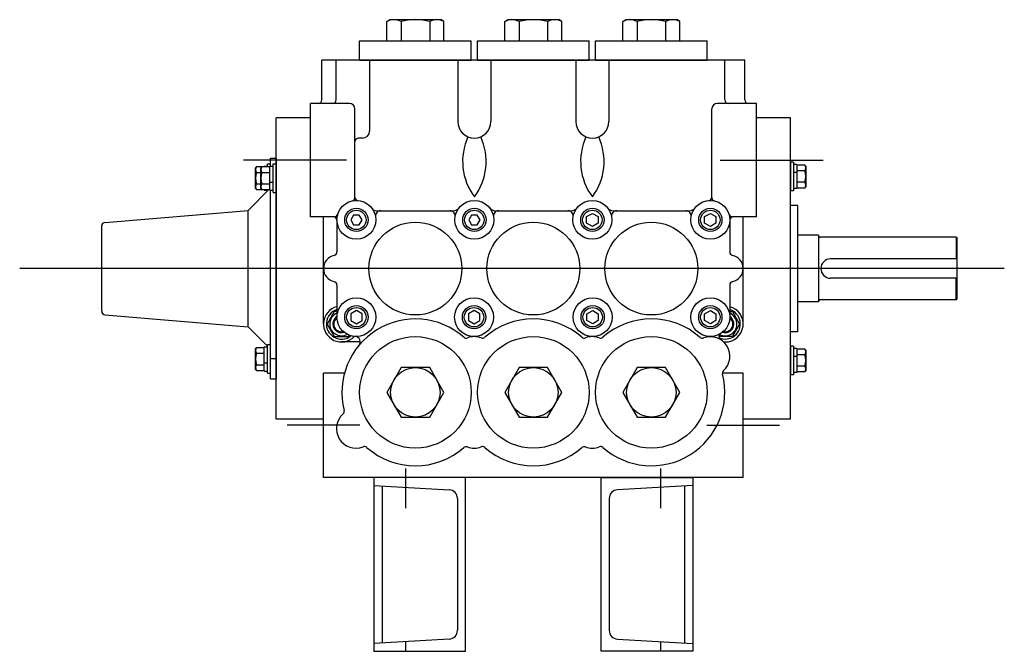
# Model space of a CAD drawing. Extents: x -32.5 to 28.6, y -21.1 to 23.2.
# Drawn here: x -32.5 to -4.6, y -20.5 to -2.6 of the extents above; entities that cross this region are included whole.
import ezdxf

# ---------------------------------------------------------------- set-up
doc = ezdxf.new("R2010")
doc.units = 0
doc.linetypes.add('CENTER', pattern=[0])
doc.linetypes.add('CENTERX2', pattern=[0])
doc.layers.add('OBJ', color=7, linetype='CONTINUOUS')

msp = doc.modelspace()

# ---------------------------------------------------------------- linework, layer by layer
at = {"layer": 'OBJ', "color": 0}
for p, q in [((-22.119, -2.687), (-22.028, -2.634)), ((-22.119, -3.234), (-22.119, -2.687)), ((-22.028, -2.634), (-21.714, -2.634)), ((-21.714, -2.634), (-20.904, -2.634)), ((-21.714, -2.687), (-21.714, -3.234)), ((-20.904, -2.634), (-20.59, -2.634)), ((-20.904, -2.687), (-20.904, -3.234)), ((-20.499, -2.687), (-20.59, -2.634)), ((-20.499, -3.234), (-20.499, -2.687)), ((-18.779, -2.687), (-18.688, -2.634)), ((-18.779, -3.234), (-18.779, -2.687)), ((-18.688, -2.634), (-18.374, -2.634)), ((-18.374, -2.634), (-17.564, -2.634)), ((-18.374, -2.687), (-18.374, -3.234)), ((-17.564, -2.634), (-17.25, -2.634)), ((-17.564, -2.687), (-17.564, -3.234)), ((-17.159, -2.687), (-17.25, -2.634)), ((-17.159, -3.234), (-17.159, -2.687)), ((-15.439, -2.687), (-15.348, -2.634)), ((-15.439, -3.234), (-15.439, -2.687)), ((-15.348, -2.634), (-15.034, -2.634)), ((-15.034, -2.634), (-14.224, -2.634)), ((-15.034, -2.687), (-15.034, -3.234)), ((-14.224, -2.634), (-13.91, -2.634)), ((-14.224, -2.687), (-14.224, -3.234)), ((-13.819, -2.687), (-13.91, -2.634)), ((-13.819, -3.234), (-13.819, -2.687)), ((-22.889, -3.234), (-19.729, -3.234)), ((-22.889, -3.785), (-22.889, -3.234)), ((-19.729, -3.785), (-19.729, -3.234)), ((-19.549, -3.234), (-16.389, -3.234)), ((-19.549, -3.785), (-19.549, -3.234)), ((-16.389, -3.785), (-16.389, -3.234)), ((-16.209, -3.234), (-13.049, -3.234)), ((-16.209, -3.785), (-16.209, -3.234)), ((-13.049, -3.785), (-13.049, -3.234)), ((-11.979, -3.785), (-23.959, -3.785)), ((-23.959, -4.908), (-23.959, -3.785)), ((-23.553, -4.908), (-23.553, -3.785)), ((-22.889, -3.785), (-19.729, -3.785)), ((-22.605, -3.785), (-22.605, -5.788)), ((-20.109, -3.785), (-20.109, -5.518)), ((-19.549, -3.785), (-16.389, -3.785)), ((-19.169, -3.785), (-19.169, -5.518)), ((-16.769, -3.785), (-16.769, -5.518)), ((-16.209, -3.785), (-13.049, -3.785)), ((-15.829, -3.785), (-15.829, -5.518)), ((-12.549, -4.908), (-12.549, -3.785)), ((-11.979, -4.908), (-11.979, -3.785)), ((-23.171, -5.008), (-24.282, -5.008)), ((-24.282, -8.216), (-24.282, -5.008)), ((-24.282, -7.306), (-24.282, -5.008)), ((-11.657, -5.008), (-12.768, -5.008)), ((-11.657, -8.216), (-11.657, -5.008)), ((-23.021, -7.671), (-23.021, -5.158)), ((-12.918, -7.671), (-12.918, -5.158)), ((-25.252, -13.953), (-25.252, -5.413)), ((-24.282, -5.413), (-25.252, -5.413)), ((-10.686, -5.413), (-11.657, -5.413)), ((-10.686, -13.953), (-10.686, -5.413)), ((-22.805, -5.988), (-22.921, -5.988)), ((-25.407, -6.78), (-25.407, -6.559)), ((-25.407, -6.559), (-25.252, -6.559)), ((-25.252, -6.559), (-25.252, -12.808)), ((-10.686, -6.672), (-10.686, -7.484)), ((-10.601, -6.672), (-10.601, -7.484)), ((-25.806, -6.797), (-25.836, -6.828)), ((-25.836, -6.96), (-25.836, -6.828)), ((-25.836, -7.285), (-25.836, -6.96)), ((-25.806, -6.96), (-25.681, -6.96)), ((-25.651, -6.797), (-25.681, -6.828)), ((-25.681, -6.96), (-25.681, -6.828)), ((-25.681, -7.285), (-25.681, -6.96)), ((-25.586, -6.797), (-25.586, -6.78)), ((-25.492, -6.797), (-25.492, -6.716)), ((-25.431, -7.464), (-25.431, -6.78)), ((-25.337, -7.528), (-25.337, -6.716)), ((-25.252, -7.528), (-25.252, -6.716)), ((-10.507, -6.966), (-10.601, -6.966)), ((-10.507, -6.736), (-10.507, -7.42)), ((-10.287, -6.753), (-10.257, -6.784)), ((-10.257, -6.784), (-10.257, -6.916)), ((-10.257, -6.916), (-10.257, -7.241)), ((-25.431, -7.235), (-25.337, -7.235)), ((-10.257, -7.241), (-10.257, -7.373)), ((-25.456, -7.447), (-26.044, -8.035)), ((-25.836, -7.417), (-25.836, -7.285)), ((-25.806, -7.447), (-25.836, -7.417)), ((-25.806, -7.285), (-25.681, -7.285)), ((-25.681, -7.417), (-25.681, -7.285)), ((-25.651, -7.447), (-25.681, -7.417)), ((-25.586, -7.464), (-25.586, -7.447)), ((-25.492, -7.484), (-25.492, -7.447)), ((-25.407, -12.808), (-25.407, -7.464)), ((-10.287, -7.403), (-10.257, -7.373)), ((-30.094, -8.375), (-26.044, -8.035)), ((-26.044, -11.332), (-26.044, -8.035)), ((-22.413, -8.044), (-20.23, -8.044)), ((-19.073, -8.044), (-16.89, -8.044)), ((-15.708, -8.044), (-13.55, -8.044)), ((-10.486, -7.893), (-10.686, -7.893)), ((-10.486, -11.473), (-10.486, -7.893)), ((-23.601, -8.216), (-24.282, -8.216)), ((-23.909, -11.255), (-23.909, -8.216)), ((-23.529, -8.305), (-23.529, -9.214)), ((-23.059, -8.167), (-23.14, -8.305)), ((-23.14, -8.305), (-23.059, -8.444)), ((-22.899, -8.167), (-23.059, -8.167)), ((-22.819, -8.305), (-22.899, -8.167)), ((-22.899, -8.444), (-22.819, -8.305)), ((-19.719, -8.167), (-19.8, -8.305)), ((-19.8, -8.305), (-19.719, -8.444)), ((-19.559, -8.167), (-19.719, -8.167)), ((-19.479, -8.305), (-19.559, -8.167)), ((-19.559, -8.444), (-19.479, -8.305)), ((-16.46, -8.213), (-16.299, -8.12)), ((-16.46, -8.398), (-16.46, -8.213)), ((-16.299, -8.12), (-16.139, -8.213)), ((-16.139, -8.213), (-16.139, -8.398)), ((-13.12, -8.213), (-12.959, -8.12)), ((-13.12, -8.398), (-13.12, -8.213)), ((-12.959, -8.12), (-12.799, -8.213)), ((-12.799, -8.213), (-12.799, -8.398)), ((-12.409, -8.305), (-12.409, -9.214)), ((-11.657, -8.216), (-12.338, -8.216)), ((-12.029, -11.255), (-12.029, -8.216)), ((-30.188, -10.892), (-30.188, -8.475)), ((-23.059, -8.444), (-22.899, -8.444)), ((-19.719, -8.444), (-19.559, -8.444)), ((-16.299, -8.491), (-16.46, -8.398)), ((-16.139, -8.398), (-16.299, -8.491)), ((-12.959, -8.491), (-13.12, -8.398)), ((-12.799, -8.398), (-12.959, -8.491)), ((-9.899, -8.738), (-10.486, -8.738)), ((-9.899, -8.738), (-9.899, -10.628)), ((-9.899, -8.743), (-9.899, -8.738)), ((-5.999, -8.798), (-9.844, -8.798)), ((-5.999, -8.798), (-5.999, -9.408)), ((-5.999, -8.798), (-5.969, -8.828)), ((-5.969, -10.538), (-5.969, -8.828)), ((-5.969, -9.408), (-9.556, -9.408)), ((-5.969, -9.958), (-9.556, -9.958)), ((-5.999, -10.568), (-5.999, -9.958)), ((-23.529, -10.153), (-23.529, -11.061)), ((-12.409, -10.153), (-12.409, -11.061)), ((-5.999, -10.568), (-9.844, -10.568)), ((-5.999, -10.568), (-5.969, -10.538)), ((-9.899, -10.628), (-10.486, -10.628)), ((-9.899, -10.628), (-9.899, -10.623)), ((-30.096, -10.991), (-26.044, -11.332)), ((-23.605, -10.903), (-23.808, -11.255)), ((-23.529, -10.903), (-23.605, -10.903)), ((-22.979, -10.876), (-23.14, -10.969)), ((-23.14, -10.969), (-23.14, -11.154)), ((-22.819, -10.969), (-22.979, -10.876)), ((-22.819, -11.154), (-22.819, -10.969)), ((-19.648, -10.876), (-19.809, -10.969)), ((-19.809, -10.969), (-19.809, -11.154)), ((-19.488, -10.969), (-19.648, -10.876)), ((-19.488, -11.154), (-19.488, -10.969)), ((-16.451, -10.969), (-16.29, -10.876)), ((-16.451, -11.154), (-16.451, -10.969)), ((-16.29, -10.876), (-16.13, -10.969)), ((-16.13, -10.969), (-16.13, -11.154)), ((-13.12, -10.969), (-12.959, -10.876)), ((-13.12, -11.154), (-13.12, -10.969)), ((-12.959, -10.876), (-12.799, -10.969)), ((-12.799, -10.969), (-12.799, -11.154)), ((-12.409, -10.903), (-12.334, -10.903)), ((-12.334, -10.903), (-12.131, -11.255)), ((-25.492, -11.883), (-26.044, -11.332)), ((-23.808, -11.255), (-23.605, -11.607)), ((-23.14, -11.154), (-22.979, -11.247)), ((-22.979, -11.247), (-22.819, -11.154)), ((-19.809, -11.154), (-19.648, -11.247)), ((-19.648, -11.247), (-19.488, -11.154)), ((-16.29, -11.247), (-16.451, -11.154)), ((-16.13, -11.154), (-16.29, -11.247)), ((-12.959, -11.247), (-13.12, -11.154)), ((-12.799, -11.154), (-12.959, -11.247)), ((-12.131, -11.255), (-12.334, -11.607)), ((-23.605, -11.607), (-23.199, -11.607)), ((-23.199, -11.607), (-23.18, -11.574)), ((-12.334, -11.607), (-12.714, -11.607)), ((-10.486, -11.473), (-10.686, -11.473)), ((-25.806, -11.92), (-25.836, -11.95)), ((-25.836, -12.082), (-25.836, -11.95)), ((-25.586, -12.587), (-25.586, -11.903)), ((-25.492, -12.651), (-25.492, -11.839)), ((-25.407, -12.651), (-25.407, -11.839)), ((-22.87, -11.762), (-23.402, -11.762)), ((-12.582, -11.762), (-12.537, -11.762)), ((-10.686, -11.882), (-10.686, -12.694)), ((-10.601, -11.882), (-10.601, -12.694)), ((-10.507, -11.946), (-10.507, -12.63)), ((-10.287, -11.963), (-10.257, -11.994)), ((-25.836, -12.407), (-25.836, -12.082)), ((-25.407, -12.228), (-25.252, -12.228)), ((-10.507, -12.176), (-10.601, -12.176)), ((-10.257, -11.994), (-10.257, -12.126)), ((-10.257, -12.126), (-10.257, -12.451)), ((-25.836, -12.539), (-25.836, -12.407)), ((-25.806, -12.57), (-25.836, -12.539)), ((-25.586, -12.357), (-25.492, -12.357)), ((-21.714, -12.489), (-22.119, -13.19)), ((-20.904, -12.489), (-21.714, -12.489)), ((-20.499, -13.19), (-20.904, -12.489)), ((-18.374, -12.489), (-18.779, -13.19)), ((-17.564, -12.489), (-18.374, -12.489)), ((-17.159, -13.19), (-17.564, -12.489)), ((-15.034, -12.489), (-15.439, -13.19)), ((-14.224, -12.489), (-15.034, -12.489)), ((-13.819, -13.19), (-14.224, -12.489)), ((-10.257, -12.451), (-10.257, -12.583)), ((-25.407, -12.808), (-25.252, -12.808)), ((-23.909, -15.597), (-23.909, -12.648)), ((-23.318, -12.648), (-23.909, -12.648)), ((-12.029, -12.648), (-12.618, -12.648)), ((-12.029, -15.597), (-12.029, -12.648)), ((-10.287, -12.613), (-10.257, -12.583)), ((-22.119, -13.19), (-21.714, -13.892)), ((-20.904, -13.892), (-20.499, -13.19)), ((-18.779, -13.19), (-18.374, -13.892)), ((-17.564, -13.892), (-17.159, -13.19)), ((-15.439, -13.19), (-15.034, -13.892)), ((-14.224, -13.892), (-13.819, -13.19)), ((-21.714, -13.892), (-20.904, -13.892)), ((-18.374, -13.892), (-17.564, -13.892)), ((-15.034, -13.892), (-14.224, -13.892)), ((-23.909, -13.953), (-25.252, -13.953)), ((-10.686, -13.953), (-12.029, -13.953)), ((-12.029, -15.597), (-23.909, -15.597)), ((-19.887, -15.604), (-22.487, -15.604)), ((-22.487, -15.604), (-22.487, -15.824)), ((-22.402, -15.597), (-22.402, -15.604)), ((-20.752, -15.604), (-22.402, -15.604)), ((-21.577, -15.878), (-21.577, -15.604)), ((-20.752, -15.597), (-20.752, -15.604)), ((-19.887, -20.524), (-19.887, -15.604)), ((-16.051, -20.524), (-16.051, -15.604)), ((-16.051, -15.604), (-13.451, -15.604)), ((-15.186, -15.597), (-15.186, -15.604)), ((-13.536, -15.604), (-15.186, -15.604)), ((-14.361, -15.878), (-14.361, -15.604)), ((-13.536, -15.597), (-13.536, -15.604)), ((-13.451, -15.604), (-13.451, -15.824)), ((-22.487, -15.824), (-22.487, -20.304)), ((-22.487, -15.824), (-20.353, -15.951)), ((-22.247, -15.839), (-22.247, -20.29)), ((-13.451, -15.824), (-15.586, -15.951)), ((-13.691, -15.839), (-13.691, -20.29)), ((-13.451, -15.824), (-13.451, -20.304)), ((-20.117, -16.2), (-20.117, -19.929)), ((-15.821, -16.2), (-15.821, -19.929)), ((-20.353, -20.178), (-22.487, -20.304)), ((-22.487, -20.304), (-22.487, -20.524)), ((-21.577, -20.524), (-21.577, -20.251)), ((-15.586, -20.178), (-13.451, -20.304)), ((-14.361, -20.524), (-14.361, -20.251)), ((-13.451, -20.304), (-13.451, -20.524)), ((-22.487, -20.524), (-19.887, -20.524)), ((-13.451, -20.524), (-16.051, -20.524))]:
    msp.add_line(p, q, dxfattribs=at)
at = {"layer": 'OBJ', "color": 0, "linetype": 'CENTER'}
for p, q in [((-23.257, -6.612), (-26.172, -6.612)), ((-12.682, -6.612), (-9.766, -6.612)), ((-22.884, -14.123), (-24.934, -14.123)), ((-13.054, -14.123), (-11.004, -14.123)), ((-21.577, -16.467), (-21.577, -15.347)), ((-14.361, -16.467), (-14.361, -15.347))]:
    msp.add_line(p, q, dxfattribs=at)
at = {"layer": 'OBJ', "color": 0, "linetype": 'CONTINUOUS'}
for p, q in [((-10.601, -6.672), (-10.686, -6.672)), ((-25.806, -6.797), (-25.431, -6.797)), ((-25.651, -6.96), (-25.431, -6.96)), ((-25.586, -6.78), (-25.492, -6.78)), ((-25.492, -6.716), (-25.407, -6.716)), ((-25.431, -6.78), (-25.337, -6.78)), ((-25.337, -6.716), (-25.252, -6.716)), ((-10.507, -6.736), (-10.601, -6.736)), ((-10.287, -6.753), (-10.507, -6.753)), ((-10.287, -6.916), (-10.507, -6.916)), ((-10.287, -7.241), (-10.507, -7.241)), ((-25.806, -7.447), (-25.431, -7.447)), ((-25.651, -7.285), (-25.431, -7.285)), ((-25.586, -7.464), (-25.492, -7.464)), ((-25.431, -7.464), (-25.337, -7.464)), ((-10.601, -7.484), (-10.686, -7.484)), ((-10.507, -7.42), (-10.601, -7.42)), ((-10.287, -7.403), (-10.507, -7.403)), ((-25.337, -7.528), (-25.252, -7.528)), ((-25.806, -11.92), (-25.586, -11.92)), ((-25.586, -11.903), (-25.492, -11.903)), ((-25.492, -11.839), (-25.407, -11.839)), ((-10.601, -11.882), (-10.686, -11.882)), ((-10.507, -11.946), (-10.601, -11.946)), ((-10.287, -11.963), (-10.507, -11.963)), ((-25.806, -12.082), (-25.586, -12.082)), ((-10.287, -12.126), (-10.507, -12.126)), ((-25.806, -12.407), (-25.586, -12.407)), ((-10.287, -12.451), (-10.507, -12.451)), ((-25.806, -12.57), (-25.586, -12.57)), ((-25.586, -12.587), (-25.492, -12.587)), ((-25.492, -12.651), (-25.407, -12.651)), ((-10.601, -12.694), (-10.686, -12.694)), ((-10.507, -12.63), (-10.601, -12.63)), ((-10.287, -12.613), (-10.507, -12.613))]:
    msp.add_line(p, q, dxfattribs=at)
at = {"layer": 'OBJ', "color": 0, "linetype": 'CENTERX2'}
msp.add_line((-4.637, -9.683), (-32.51, -9.683), dxfattribs=at)
at = {"layer": 'OBJ', "color": 0}
for centre, radius in [((-22.979, -8.305), 0.55), ((-19.639, -8.305), 0.55), ((-16.299, -8.305), 0.55), ((-12.959, -8.305), 0.55), ((-22.979, -8.305), 0.33), ((-22.979, -8.305), 0.275), ((-19.639, -8.305), 0.33), ((-19.639, -8.305), 0.275), ((-16.299, -8.305), 0.33), ((-16.299, -8.305), 0.275), ((-12.959, -8.305), 0.33), ((-12.959, -8.305), 0.275), ((-21.309, -9.683), 1.315), ((-17.969, -9.683), 1.315), ((-14.629, -9.683), 1.315), ((-22.979, -11.061), 0.55), ((-19.648, -11.061), 0.55), ((-16.29, -11.061), 0.55), ((-12.959, -11.061), 0.55), ((-22.979, -11.061), 0.33), ((-22.979, -11.061), 0.275), ((-19.648, -11.061), 0.33), ((-19.648, -11.061), 0.275), ((-16.29, -11.061), 0.33), ((-16.29, -11.061), 0.275), ((-12.959, -11.061), 0.33), ((-12.959, -11.061), 0.275), ((-21.309, -13.19), 1.58), ((-17.969, -13.19), 1.58), ((-14.629, -13.19), 1.58), ((-21.309, -13.19), 0.701), ((-17.969, -13.19), 0.701), ((-14.629, -13.19), 0.701)]:
    msp.add_circle(centre, radius, dxfattribs=at)
for centre, radius, start, end in [((-21.917, -3.051), 0.417, 60.9421, 119.0579), ((-21.309, -4.223), 1.589, 75.2337, 104.7663), ((-20.702, -3.051), 0.417, 60.9421, 119.0579), ((-18.577, -3.051), 0.417, 60.9421, 119.0579), ((-17.969, -4.223), 1.589, 75.2337, 104.7663), ((-17.362, -3.051), 0.417, 60.9421, 119.0579), ((-15.237, -3.051), 0.417, 60.9421, 119.0579), ((-14.629, -4.223), 1.589, 75.2337, 104.7663), ((-14.022, -3.051), 0.417, 60.9421, 119.0579), ((-24.059, -4.908), 0.1, 270, 360), ((-23.653, -4.908), 0.1, 270, 360), ((-23.171, -5.158), 0.15, 0, 90), ((-12.768, -5.158), 0.15, 90, 180), ((-12.449, -4.908), 0.1, 180, 270), ((-11.879, -4.908), 0.1, 180, 270), ((-19.639, -5.518), 0.47, 180, 0), ((-16.299, -5.518), 0.47, 180, 0), ((-22.805, -5.788), 0.2, 270, 0), ((-22.921, -6.088), 0.1, 90, 180), ((-18.289, -6.65), 1.682, 155.4702, 216.6019), ((-20.989, -6.65), 1.682, 323.3981, 24.5298), ((-14.949, -6.65), 1.682, 155.4702, 216.6019), ((-17.649, -6.65), 1.682, 323.3981, 24.5298), ((-25.711, -6.879), 0.125, 139.4686, 220.5314), ((-25.381, -7.122), 0.455, 159.0802, 200.9198), ((-25.556, -6.879), 0.125, 139.4686, 220.5314), ((-25.226, -7.122), 0.455, 159.0802, 200.9198), ((-10.382, -6.835), 0.125, 319.4686, 40.5314), ((-10.712, -7.078), 0.455, 339.0802, 20.9198), ((-10.382, -7.322), 0.125, 319.4686, 40.5314), ((-25.711, -7.366), 0.125, 139.4686, 220.5314), ((-25.556, -7.366), 0.125, 139.4686, 220.5314), ((-23.121, -7.671), 0.1, 282.5735, 0), ((-22.921, -7.658), 0.1, 180, 264.8364), ((-13.018, -7.658), 0.1, 275.1636, 0), ((-12.818, -7.671), 0.1, 180, 257.4265), ((-22.413, -7.894), 0.15, 216.0224, 270), ((-22.288, -8.194), 0.15, 90, 189.1796), ((-20.33, -8.194), 0.15, 350.8204, 90), ((-20.23, -7.844), 0.2, 270, 322.0073), ((-19.048, -7.844), 0.2, 217.9927, 270), ((-18.948, -8.194), 0.15, 90, 189.1796), ((-16.99, -8.194), 0.15, 350.8204, 90), ((-16.89, -7.844), 0.2, 270, 322.0073), ((-15.708, -7.844), 0.2, 217.9927, 270), ((-15.608, -8.194), 0.15, 90, 189.1796), ((-13.65, -8.194), 0.15, 350.8204, 90), ((-13.55, -7.844), 0.2, 270, 322.0073), ((-23.629, -8.316), 0.1, 0.9256, 90), ((-23.601, -8.116), 0.1, 270, 343.0499), ((-12.338, -8.116), 0.1, 196.9501, 270), ((-12.309, -8.316), 0.1, 90, 179.0744), ((-30.088, -8.475), 0.1, 93.9234, 180), ((-9.844, -8.743), 0.055, 180, 270), ((-23.529, -9.683), 0.38, 102.0247, 257.9753), ((-23.629, -9.214), 0.1, 282.0247, 0), ((-12.309, -9.214), 0.1, 180, 257.9753), ((-12.409, -9.683), 0.38, 282.0247, 77.9753), ((-9.556, -9.683), 0.275, 90, 270), ((-23.629, -10.153), 0.1, 0, 77.9753), ((-12.309, -10.153), 0.1, 102.0247, 180), ((-9.844, -10.623), 0.055, 90, 180), ((-23.402, -11.255), 0.508, 104.5504, 315.8641), ((-23.402, -11.255), 0.427, 107.3523, 308.6197), ((-12.537, -11.255), 0.427, 246.3224, 72.6477), ((-12.537, -11.255), 0.508, 270, 75.4496), ((-30.088, -10.892), 0.1, 180, 266.0766), ((-23.402, -11.255), 0.332, 112.5505, 299.0586), ((-23.402, -11.255), 0.245, 121.2407, 287.9738), ((-23.402, -11.255), 0.218, 125.7466, 283.4679), ((-21.309, -13.19), 2.08, 48.7352, 194.2476), ((-17.969, -13.19), 2.08, 48.6731, 131.4537), ((-14.629, -13.19), 2.08, 48.524, 131.3898), ((-12.537, -11.255), 0.332, 242.2087, 67.4495), ((-12.537, -11.255), 0.245, 252.0262, 58.7593), ((-12.537, -11.255), 0.218, 256.5321, 54.2534), ((-23.02, -11.76), 0.15, 320.1078, 86.6444), ((-19.872, -11.552), 0.1, 228.7352, 290.0514), ((-19.648, -12.163), 0.551, 68.7631, 110.0514), ((-19.413, -11.557), 0.1, 248.7631, 311.4537), ((-16.53, -11.553), 0.1, 228.6731, 290.4478), ((-16.302, -12.163), 0.551, 69.1571, 110.4478), ((-16.071, -11.555), 0.1, 249.1571, 311.3898), ((-13.186, -11.557), 0.1, 228.524, 290.6116), ((-12.956, -12.166), 0.551, 312.3278, 110.6116), ((-12.615, -11.612), 0.1, 122.0419, 238.3239), ((-25.711, -12.001), 0.125, 139.4686, 220.5314), ((-10.382, -12.045), 0.125, 319.4686, 40.5314), ((-25.381, -12.245), 0.455, 159.0802, 200.9198), ((-10.712, -12.288), 0.455, 339.0802, 20.9198), ((-25.711, -12.488), 0.125, 139.4686, 220.5314), ((-10.382, -12.532), 0.125, 319.4686, 40.5314), ((-14.629, -13.19), 2.08, 228.6102, 14.4154), ((-12.518, -12.648), 0.1, 132.3278, 194.4154), ((-22.994, -14.218), 0.551, 131.0994, 291.6298), ((-23.422, -13.727), 0.1, 311.0994, 14.2476), ((-22.754, -14.823), 0.1, 48.4816, 111.6298), ((-21.309, -13.19), 2.08, 228.4816, 311.2648), ((-19.872, -14.829), 0.1, 69.9486, 131.2648), ((-19.648, -14.218), 0.551, 249.9486, 291.2369), ((-19.413, -14.824), 0.1, 48.5463, 111.2369), ((-17.969, -13.19), 2.08, 228.5463, 311.3269), ((-16.53, -14.828), 0.1, 69.5522, 131.3269), ((-16.302, -14.218), 0.551, 249.5522, 290.8429), ((-16.071, -14.826), 0.1, 48.6102, 110.8429), ((-20.367, -16.2), 0.25, 0, 86.6194), ((-15.571, -16.2), 0.25, 93.3806, 180), ((-20.367, -19.929), 0.25, 273.3806, 360), ((-15.571, -19.929), 0.25, 180, 266.6194)]:
    msp.add_arc(centre, radius, start, end, dxfattribs=at)

doc.saveas('drawing.dxf')
